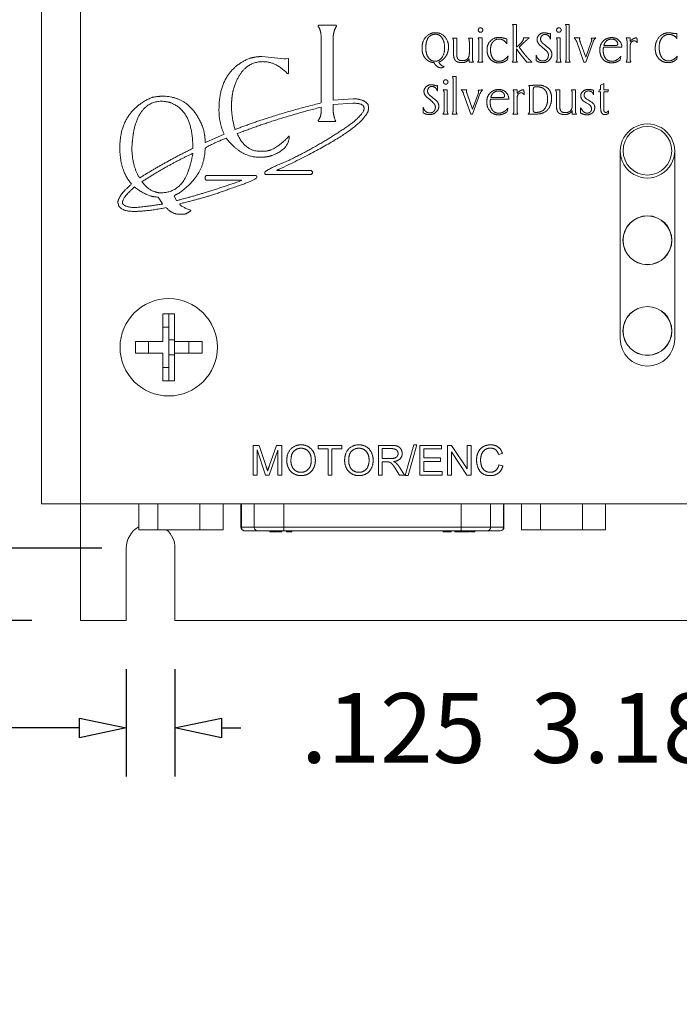
# Model space of a CAD drawing. Units: inches. Extents: x -11.3 to 5.5, y -5.5 to 4.1.
# Drawn here: x -2.5 to -1.7, y -1.9 to -0.6 of the extents above; entities that cross this region are included whole.
import ezdxf

# ---------------------------------------------------------------- set-up
doc = ezdxf.new("R2010")
doc.units = ezdxf.units.IN
doc.header["$MEASUREMENT"] = 0
doc.layers.add('VisibleEdgeEntityLayer', color=178, linetype='Continuous', lineweight=0)
doc.styles.get("Standard").update_dxf_attribs({"font": 'ARIAL.TTF', "height": 0.125})
doc.dimstyles.get("Standard").update_dxf_attribs({"dimtxt": 0.18, "dimasz": 0.18, "dimexe": 0.18, "dimexo": 0.0625, "dimgap": 0.09, "dimtad": 0, "dimtih": 1, "dimtoh": 1, "dimdec": 4, "dimzin": 0, "dimdsep": 46, "dimtxsty": 'Standard', "dimcen": 0.09, "dimadec": 0, "dimazin": 0, "dimtfac": 1, "dimtdec": 4, "dimtofl": 0, "dimtmove": 0, "dimatfit": 3, "dimfxl": 0, "dimtolj": 1, "dimtzin": 0, "dimarcsym": 0})

# ---------------------------------------------------------------- blocks, each defined once
blk = doc.blocks.new('D1')
for p, q in [((-2.4899, 1.099), (-3.3611, 1.099)), ((-3.2986, 1.039), (-3.2986, 0.188)), ((-3.2986, -1.2575), (-3.2986, -0.0995)), ((-2.3996, -1.3175), (-3.3611, -1.3175))]:
    blk.add_line(p, q)
for points in [[(-3.2986, 1.099), (-3.2861, 1.039), (-3.3111, 1.039), (-3.2986, 1.099)], [(-3.2986, -1.3175), (-3.3111, -1.2575), (-3.2861, -1.2575), (-3.2986, -1.3175)]]:
    blk.add_lwpolyline(points)
at = {"char_height": 0.089583, "attachment_point": 5}
for s, insert in [('{\\fArial|b0|i0|c0|p0;4.83}{\\fMS Shell Dlg|b0|i0|c0|p0;\\H0.9444444x;}', (-3.2986, 0.0443)), ('{\\fArial|b0|i0|c0|p0;122.8 mm}{\\fMS Shell Dlg|b0|i0|c0|p0;\\H0.9444444x;}', (-2.8403, 0.0443)), ('{\\fArial|b0|i0|c0|p0;}', (-3.2986, 0.0443)), ('{\\fArial|b0|i0|c0|p0;}', (-3.2986, 0.0443)), ('{\\fArial|b0|i0|c0|p0;}', (-2.8403, 0.0443)), ('{\\fArial|b0|i0|c0|p0;}', (-2.8403, 0.0443))]:
    blk.add_mtext(s, dxfattribs=dict(at, insert=insert))
blk = doc.blocks.new('D2')
for p, q in [((-2.4899, 1.099), (-4.1382, 1.099)), ((-4.0757, 1.039), (-4.0757, -0.2529)), ((-4.0757, -1.3505), (-4.0757, -0.5404)), ((-2.4899, -1.4105), (-4.1382, -1.4105))]:
    blk.add_line(p, q)
for points in [[(-4.0757, 1.099), (-4.0632, 1.039), (-4.0882, 1.039), (-4.0757, 1.099)], [(-4.0757, -1.4105), (-4.0882, -1.3505), (-4.0632, -1.3505), (-4.0757, -1.4105)]]:
    blk.add_lwpolyline(points)
at = {"char_height": 0.089583, "attachment_point": 5}
for s, insert in [('{\\fArial|b0|i0|c0|p0;5.02}{\\fMS Shell Dlg|b0|i0|c0|p0;\\H0.9444444x;}', (-4.0757, -0.3966)), ('{\\fArial|b0|i0|c0|p0;127.5 mm}{\\fMS Shell Dlg|b0|i0|c0|p0;\\H0.9444444x;}', (-3.6174, -0.3966)), ('{\\fArial|b0|i0|c0|p0;}', (-4.0757, -0.3966)), ('{\\fArial|b0|i0|c0|p0;}', (-4.0757, -0.3966)), ('{\\fArial|b0|i0|c0|p0;}', (-3.6174, -0.3966)), ('{\\fArial|b0|i0|c0|p0;}', (-3.6174, -0.3966))]:
    blk.add_mtext(s, dxfattribs=dict(at, insert=insert))
blk = doc.blocks.new('D8')
for p, q in [((-2.3684, -1.473), (-2.3684, -1.6111)), ((-2.3059, -1.473), (-2.3059, -1.6111)), ((-2.4284, -1.5486), (-2.6184, -1.5486)), ((-2.2459, -1.5486), (-2.2213, -1.5486)), ((-2.2213, -1.5486), (-2.2213, -1.5486))]:
    blk.add_line(p, q)
for points in [[(-2.3684, -1.5486), (-2.4284, -1.5611), (-2.4284, -1.5361), (-2.3684, -1.5486)], [(-2.3059, -1.5486), (-2.2459, -1.5361), (-2.2459, -1.5611), (-2.3059, -1.5486)]]:
    blk.add_lwpolyline(points)
at = {"char_height": 0.089583, "attachment_point": 5}
for s, insert in [('{\\fArial|b0|i0|c0|p0;.125}{\\fMS Shell Dlg|b0|i0|c0|p0;\\H0.9444444x;}', (-2.0254, -1.5486)), ('{\\fArial|b0|i0|c0|p0;3.18 mm}{\\fMS Shell Dlg|b0|i0|c0|p0;\\H0.9444444x;}', (-1.6032, -1.5486)), ('{\\fArial|b0|i0|c0|p0;}', (-2.0254, -1.5486)), ('{\\fArial|b0|i0|c0|p0;}', (-2.0254, -1.5486)), ('{\\fArial|b0|i0|c0|p0;}', (-1.6032, -1.5486)), ('{\\fArial|b0|i0|c0|p0;}', (-1.6032, -1.5486))]:
    blk.add_mtext(s, dxfattribs=dict(at, insert=insert))

msp = doc.modelspace()

# ---------------------------------------------------------------- linework, layer by layer
at = {"layer": 'VisibleEdgeEntityLayer'}
for p, q in [((-2.4774, -1.2605), (-2.4774, 0.949)), ((-2.4274, -1.2605), (-2.4274, 0.949)), ((-1.8723, -0.6447), (-1.8671, -0.6447)), ((-1.8671, -0.6447), (-1.8671, -0.674)), ((-1.8042, -0.6447), (-1.7993, -0.6447)), ((-1.7993, -0.6447), (-1.7993, -0.6883)), ((-2.1219, -0.6466), (-2.1211, -0.6455)), ((-2.1219, -0.647), (-2.1219, -0.6466)), ((-2.1211, -0.6455), (-2.0992, -0.6455)), ((-1.8712, -0.6883), (-1.8712, -0.6497)), ((-1.8238, -0.6565), (-1.8236, -0.6563)), ((-1.8236, -0.6563), (-1.8236, -0.6635)), ((-1.8033, -0.6883), (-1.8033, -0.6496)), ((-1.6611, -0.6562), (-1.6611, -0.6628)), ((-2.1181, -0.7455), (-2.1181, -0.6613)), ((-2.1028, -0.6643), (-2.1028, -0.7421)), ((-1.9492, -0.6622), (-1.9439, -0.6622)), ((-1.948, -0.6821), (-1.948, -0.667)), ((-1.9439, -0.6622), (-1.9439, -0.6821)), ((-1.9288, -0.6622), (-1.9237, -0.6622)), ((-1.9277, -0.6821), (-1.9277, -0.667)), ((-1.9237, -0.6622), (-1.9237, -0.6884)), ((-1.9165, -0.6621), (-1.9114, -0.6621)), ((-1.9155, -0.6883), (-1.9155, -0.6668)), ((-1.9114, -0.6621), (-1.9114, -0.6883)), ((-1.8795, -0.6636), (-1.8795, -0.6697)), ((-1.8575, -0.6678), (-1.8637, -0.674)), ((-1.8583, -0.6621), (-1.8507, -0.6621)), ((-1.8159, -0.6621), (-1.8108, -0.6621)), ((-1.8149, -0.6883), (-1.8149, -0.6668)), ((-1.8108, -0.6621), (-1.8108, -0.6883)), ((-1.793, -0.6621), (-1.7858, -0.6621)), ((-1.7804, -0.693), (-1.7897, -0.667)), ((-1.7853, -0.667), (-1.7782, -0.6868)), ((-1.7782, -0.6868), (-1.771, -0.667)), ((-1.7687, -0.6671), (-1.7782, -0.693)), ((-1.7262, -0.6621), (-1.7209, -0.6621)), ((-1.7251, -0.6883), (-1.7251, -0.667)), ((-1.7209, -0.6621), (-1.7209, -0.6667)), ((-1.8652, -0.6787), (-1.8672, -0.6759)), ((-1.8672, -0.6759), (-1.8672, -0.6883)), ((-1.8671, -0.674), (-1.8642, -0.6714)), ((-1.861, -0.6842), (-1.8652, -0.6787)), ((-1.8637, -0.674), (-1.8572, -0.6824)), ((-1.7317, -0.6739), (-1.7554, -0.6739)), ((-1.7549, -0.6717), (-1.739, -0.6717)), ((-1.7211, -0.6727), (-1.7211, -0.6883)), ((-2.1941, -0.6858), (-2.1655, -0.6888)), ((-2.1655, -0.6888), (-2.1636, -0.6888)), ((-2.1636, -0.6888), (-2.1606, -0.6884)), ((-2.1606, -0.6884), (-2.1602, -0.6888)), ((-2.1602, -0.6888), (-2.1602, -0.7075)), ((-1.9278, -0.693), (-1.9278, -0.6887)), ((-1.9223, -0.693), (-1.9278, -0.693)), ((-1.9102, -0.693), (-1.917, -0.693)), ((-1.8777, -0.6851), (-1.8788, -0.6901)), ((-1.866, -0.693), (-1.8725, -0.693)), ((-1.8538, -0.693), (-1.861, -0.6842)), ((-1.8472, -0.693), (-1.8538, -0.693)), ((-1.8419, -0.6911), (-1.8419, -0.6842)), ((-1.8097, -0.693), (-1.8164, -0.693)), ((-1.7982, -0.693), (-1.8044, -0.693)), ((-1.7782, -0.693), (-1.7804, -0.693)), ((-1.733, -0.6854), (-1.734, -0.6903)), ((-1.7201, -0.693), (-1.7264, -0.693)), ((-1.6606, -0.6853), (-1.6613, -0.6892)), ((-2.1602, -0.7075), (-2.161, -0.7082)), ((-1.9495, -0.7114), (-1.9445, -0.7114)), ((-1.9486, -0.7551), (-1.9486, -0.7164)), ((-1.9445, -0.7114), (-1.9445, -0.7551)), ((-1.759, -0.7226), (-1.7548, -0.7207)), ((-1.7548, -0.7207), (-1.7548, -0.7289)), ((-1.9691, -0.7233), (-1.9688, -0.7231)), ((-1.9688, -0.7231), (-1.9688, -0.7302)), ((-1.9612, -0.7289), (-1.956, -0.7289)), ((-1.9601, -0.7551), (-1.9601, -0.7336)), ((-1.956, -0.7289), (-1.956, -0.7551)), ((-1.9383, -0.7289), (-1.9311, -0.7289)), ((-1.9257, -0.7598), (-1.935, -0.7337)), ((-1.9306, -0.7337), (-1.9235, -0.7535)), ((-1.9235, -0.7535), (-1.9162, -0.7337)), ((-1.8715, -0.7289), (-1.8662, -0.7289)), ((-1.8704, -0.7551), (-1.8704, -0.7337)), ((-1.8662, -0.7289), (-1.8662, -0.7334)), ((-1.8514, -0.7231), (-1.8482, -0.7231)), ((-1.8502, -0.7552), (-1.8502, -0.7278)), ((-1.8455, -0.7279), (-1.8455, -0.7558)), ((-1.8169, -0.7289), (-1.8116, -0.7289)), ((-1.8158, -0.7489), (-1.8158, -0.7337)), ((-1.8116, -0.7289), (-1.8116, -0.7489)), ((-1.7966, -0.7289), (-1.7914, -0.7289)), ((-1.7955, -0.7489), (-1.7955, -0.7337)), ((-1.7914, -0.7289), (-1.7914, -0.7552)), ((-1.768, -0.7295), (-1.768, -0.735)), ((-1.7614, -0.7312), (-1.7608, -0.7289)), ((-1.759, -0.7312), (-1.7614, -0.7312)), ((-1.7608, -0.7289), (-1.759, -0.7289)), ((-1.759, -0.7289), (-1.759, -0.7226)), ((-1.759, -0.7518), (-1.759, -0.7312)), ((-1.7496, -0.7312), (-1.755, -0.7312)), ((-1.755, -0.7312), (-1.755, -0.753)), ((-1.7548, -0.7289), (-1.7491, -0.7289)), ((-1.7491, -0.7289), (-1.7496, -0.7312)), ((-2.1028, -0.7421), (-2.0771, -0.7402)), ((-2.0775, -0.7459), (-2.1028, -0.7474)), ((-1.914, -0.7339), (-1.9235, -0.7598)), ((-1.877, -0.7407), (-1.9006, -0.7407)), ((-1.9002, -0.7384), (-1.8843, -0.7384)), ((-1.8663, -0.7395), (-1.8663, -0.7551)), ((-2.2493, -0.7551), (-2.2493, -0.7536)), ((-2.1181, -0.757), (-2.1181, -0.751)), ((-2.1028, -0.7474), (-2.1028, -0.7526)), ((-2.063, -0.7536), (-2.063, -0.7519)), ((-2.0578, -0.7474), (-2.0571, -0.7519)), ((-1.9872, -0.7579), (-1.9872, -0.7509)), ((-1.8783, -0.7522), (-1.8792, -0.757)), ((-1.7955, -0.7598), (-1.7955, -0.7554)), ((-1.7848, -0.7583), (-1.7848, -0.7517)), ((-2.1219, -0.7689), (-2.1219, -0.7681)), ((-2.1211, -0.7696), (-2.1219, -0.7689)), ((-2.0992, -0.7696), (-2.1211, -0.7696)), ((-2.0992, -0.7693), (-2.0992, -0.7696)), ((-1.9549, -0.7598), (-1.9617, -0.7598)), ((-1.9435, -0.7598), (-1.9497, -0.7598)), ((-1.9235, -0.7598), (-1.9257, -0.7598)), ((-1.8654, -0.7598), (-1.8717, -0.7598)), ((-1.8424, -0.7599), (-1.852, -0.7598)), ((-1.7901, -0.7598), (-1.7955, -0.7598)), ((-2.2672, -0.7934), (-2.2672, -0.7964)), ((-2.2672, -0.7964), (-2.2668, -0.7964)), ((-2.2668, -0.7964), (-2.2426, -0.7858)), ((-2.2258, -0.785), (-2.2258, -0.7854)), ((-2.1595, -0.7884), (-2.1591, -0.7884)), ((-2.1964, -0.8077), (-2.1915, -0.8077)), ((-1.7339, -0.8076), (-1.7339, -1.0487)), ((-1.6639, -1.0487), (-1.6639, -0.8076)), ((-2.2829, -0.8107), (-2.2836, -0.8107)), ((-2.1953, -0.8152), (-2.1986, -0.8152)), ((-2.1904, -0.8367), (-2.1904, -0.8341)), ((-2.1749, -0.8322), (-2.1308, -0.8322)), ((-2.1308, -0.8322), (-2.1293, -0.8341)), ((-2.1293, -0.8341), (-2.1293, -0.8359)), ((-2.3514, -0.8416), (-2.3507, -0.8416)), ((-2.2672, -0.8404), (-2.2657, -0.8386)), ((-2.2672, -0.8431), (-2.2672, -0.8404)), ((-2.2657, -0.8446), (-2.2672, -0.8431)), ((-2.2657, -0.8386), (-2.2035, -0.8386)), ((-2.2203, -0.8446), (-2.2657, -0.8446)), ((-2.2203, -0.8453), (-2.2203, -0.8446)), ((-2.2005, -0.8404), (-2.2005, -0.8408)), ((-2.1896, -0.8374), (-2.1904, -0.8367)), ((-2.1308, -0.8374), (-2.1896, -0.8374)), ((-2.1293, -0.8359), (-2.1308, -0.8374)), ((-2.322, -0.8751), (-2.3273, -0.8665)), ((-2.307, -0.8655), (-2.3037, -0.871)), ((-2.3733, -0.8736), (-2.3733, -0.8744)), ((-2.3593, -0.88), (-2.3582, -0.88)), ((-2.322, -0.8755), (-2.322, -0.8751)), ((-2.2855, -0.8834), (-2.2855, -0.8838)), ((-2.2951, -0.8886), (-2.3001, -0.8886)), ((-2.3214, -1.052), (-2.3214, -1.0167)), ((-2.3214, -1.0167), (-2.3139, -1.0167)), ((-2.3139, -1.0167), (-2.3064, -1.0167)), ((-2.3139, -1.0167), (-2.3139, -1.0398)), ((-2.3064, -1.0167), (-2.3064, -1.052)), ((-2.3139, -1.0335), (-2.3214, -1.0335)), ((-2.3139, -1.0398), (-2.3139, -1.0793)), ((-2.3139, -1.0499), (-2.3064, -1.0499)), ((-2.3567, -1.067), (-2.3567, -1.052)), ((-2.3567, -1.052), (-2.3214, -1.052)), ((-2.3399, -1.052), (-2.3399, -1.067)), ((-2.3064, -1.052), (-2.271, -1.052)), ((-2.3064, -1.067), (-2.3064, -1.052)), ((-2.2879, -1.052), (-2.2879, -1.067)), ((-2.271, -1.052), (-2.271, -1.067)), ((-2.3214, -1.067), (-2.3567, -1.067)), ((-2.3214, -1.1024), (-2.3214, -1.067)), ((-2.3139, -1.0692), (-2.3064, -1.0692)), ((-2.3064, -1.067), (-2.3064, -1.1024)), ((-2.271, -1.067), (-2.3064, -1.067)), ((-2.3139, -1.0855), (-2.3214, -1.0855)), ((-2.3139, -1.0793), (-2.3139, -1.1024)), ((-2.3139, -1.1024), (-2.3214, -1.1024)), ((-2.3064, -1.1024), (-2.3139, -1.1024)), ((-2.2053, -1.2238), (-2.2053, -1.1855)), ((-2.2053, -1.1855), (-2.1977, -1.1855)), ((-2.1977, -1.1855), (-2.1887, -1.2126)), ((-2.1848, -1.2121), (-2.1755, -1.1855)), ((-2.1755, -1.1855), (-2.1687, -1.1855)), ((-2.1687, -1.1855), (-2.1687, -1.2238)), ((-2.1218, -1.19), (-2.1218, -1.1855)), ((-2.1218, -1.1855), (-2.0916, -1.1855)), ((-2.0916, -1.1855), (-2.0916, -1.19)), ((-2.0446, -1.2238), (-2.0446, -1.1855)), ((-2.0446, -1.1855), (-2.0277, -1.1855)), ((-2.0102, -1.2244), (-1.9991, -1.1848)), ((-1.9953, -1.1848), (-2.0064, -1.2244)), ((-1.9991, -1.1848), (-1.9953, -1.1848)), ((-1.9912, -1.1855), (-1.9635, -1.1855)), ((-1.9912, -1.2238), (-1.9912, -1.1855)), ((-1.9635, -1.1855), (-1.9635, -1.19)), ((-1.9556, -1.1855), (-1.9504, -1.1855)), ((-1.9556, -1.2238), (-1.9556, -1.1855)), ((-1.9504, -1.1855), (-1.9303, -1.2156)), ((-1.9303, -1.1855), (-1.9254, -1.1855)), ((-1.9303, -1.2156), (-1.9303, -1.1855)), ((-1.9254, -1.1855), (-1.9254, -1.2238)), ((-2.2004, -1.1912), (-2.2004, -1.2238)), ((-2.1894, -1.2238), (-2.2004, -1.1912)), ((-2.1736, -1.1917), (-2.1848, -1.2238)), ((-2.1736, -1.2238), (-2.1736, -1.1917)), ((-2.1092, -1.19), (-2.1218, -1.19)), ((-2.1092, -1.2238), (-2.1092, -1.19)), ((-2.0916, -1.19), (-2.1042, -1.19)), ((-2.1042, -1.19), (-2.1042, -1.2238)), ((-2.0275, -1.1897), (-2.0396, -1.1897)), ((-2.0396, -1.1897), (-2.0396, -1.2024)), ((-1.9635, -1.19), (-1.9861, -1.19)), ((-1.9861, -1.19), (-1.9861, -1.2017)), ((-1.9861, -1.2017), (-1.9649, -1.2017)), ((-1.9649, -1.2017), (-1.9649, -1.2062)), ((-1.9307, -1.2238), (-1.9507, -1.1937)), ((-1.9507, -1.1937), (-1.9507, -1.2238)), ((-1.8852, -1.1959), (-1.8902, -1.1972)), ((-2.0396, -1.2024), (-2.0287, -1.2024)), ((-2.0396, -1.2067), (-2.0396, -1.2238)), ((-2.0337, -1.2067), (-2.0396, -1.2067)), ((-2.0176, -1.2134), (-2.0109, -1.2238)), ((-1.9861, -1.2062), (-1.9861, -1.2192)), ((-1.9649, -1.2062), (-1.9861, -1.2062)), ((-1.8896, -1.2104), (-1.8845, -1.2116)), ((-2.2004, -1.2238), (-2.2053, -1.2238)), ((-2.1848, -1.2238), (-2.1894, -1.2238)), ((-2.1687, -1.2238), (-2.1736, -1.2238)), ((-2.1042, -1.2238), (-2.1092, -1.2238)), ((-2.0396, -1.2238), (-2.0446, -1.2238)), ((-2.0173, -1.2238), (-2.0224, -1.2158)), ((-2.0109, -1.2238), (-2.0173, -1.2238)), ((-2.0064, -1.2244), (-2.0102, -1.2244)), ((-1.9626, -1.2238), (-1.9912, -1.2238)), ((-1.9861, -1.2192), (-1.9626, -1.2192)), ((-1.9626, -1.2192), (-1.9626, -1.2238)), ((-1.9507, -1.2238), (-1.9556, -1.2238)), ((-1.9254, -1.2238), (-1.9307, -1.2238)), ((-2.4274, -1.2605), (-2.4774, -1.2605)), ((-2.4274, -1.4105), (-2.4274, -1.2605)), ((-0.9974, -1.2605), (-2.4274, -1.2605)), ((-2.3522, -1.2605), (-2.3522, -1.294)), ((-2.3277, -1.2605), (-2.3277, -1.294)), ((-2.2737, -1.2605), (-2.2737, -1.294)), ((-2.2441, -1.2605), (-2.2441, -1.294)), ((-2.2211, -1.2905), (-2.2211, -1.2605)), ((-2.2205, -1.2905), (-2.2205, -1.2605)), ((-2.204, -1.2905), (-2.204, -1.2605)), ((-2.1661, -1.2905), (-2.1661, -1.2605)), ((-1.9382, -1.2905), (-1.9382, -1.2605)), ((-1.9003, -1.2905), (-1.9003, -1.2605)), ((-1.8838, -1.2905), (-1.8838, -1.2605)), ((-1.8832, -1.2905), (-1.8832, -1.2605)), ((-1.8607, -1.2605), (-1.8607, -1.294)), ((-1.8362, -1.2605), (-1.8362, -1.294)), ((-1.7822, -1.2605), (-1.7822, -1.294)), ((-1.7526, -1.2605), (-1.7526, -1.294)), ((-2.3522, -1.294), (-2.3277, -1.294)), ((-2.3277, -1.294), (-2.2737, -1.294)), ((-2.2737, -1.294), (-2.2441, -1.294)), ((-2.2205, -1.2905), (-2.2211, -1.2905)), ((-2.204, -1.2905), (-2.2205, -1.2905)), ((-2.2156, -1.2955), (-2.2161, -1.2955)), ((-2.1991, -1.2955), (-2.2156, -1.2955)), ((-2.1661, -1.2905), (-2.204, -1.2905)), ((-2.1661, -1.2955), (-2.1991, -1.2955)), ((-2.184, -1.2955), (-2.184, -1.2965)), ((-2.184, -1.2965), (-2.184, -1.2955)), ((-2.1794, -1.2965), (-2.184, -1.2965)), ((-2.184, -1.2965), (-2.184, -1.2965)), ((-2.1794, -1.2955), (-2.1794, -1.2965)), ((-2.1748, -1.2965), (-2.1794, -1.2965)), ((-2.1748, -1.2955), (-2.1748, -1.2965)), ((-2.1743, -1.2955), (-2.1743, -1.2965)), ((-2.1716, -1.2965), (-2.1743, -1.2965)), ((-2.1716, -1.2955), (-2.1716, -1.2965)), ((-2.1685, -1.2965), (-2.1716, -1.2965)), ((-2.1685, -1.2955), (-2.1685, -1.2965)), ((-2.1661, -1.2955), (-2.1661, -1.2905)), ((-1.9382, -1.2905), (-2.1661, -1.2905)), ((-1.9382, -1.2955), (-2.1661, -1.2955)), ((-2.1627, -1.2955), (-2.1627, -1.2965)), ((-2.1627, -1.2965), (-2.16, -1.2965)), ((-2.16, -1.2955), (-2.16, -1.2965)), ((-2.16, -1.2965), (-2.157, -1.2965)), ((-2.157, -1.2955), (-2.157, -1.2965)), ((-2.157, -1.2965), (-2.1558, -1.2965)), ((-2.1558, -1.2955), (-2.1558, -1.2965)), ((-1.9613, -1.2955), (-1.9613, -1.2965)), ((-1.9613, -1.2965), (-1.9562, -1.2965)), ((-1.9562, -1.2965), (-1.9562, -1.2955)), ((-1.9562, -1.2965), (-1.9511, -1.2965)), ((-1.9511, -1.2955), (-1.9511, -1.2965)), ((-1.9465, -1.2955), (-1.9465, -1.2965)), ((-1.9438, -1.2965), (-1.9465, -1.2965)), ((-1.9438, -1.2955), (-1.9438, -1.2965)), ((-1.941, -1.2965), (-1.9438, -1.2965)), ((-1.9358, -1.2965), (-1.941, -1.2965)), ((-1.9382, -1.2955), (-1.9382, -1.2905)), ((-1.9003, -1.2905), (-1.9382, -1.2905)), ((-1.9052, -1.2955), (-1.9382, -1.2955)), ((-1.9358, -1.2965), (-1.9309, -1.2965)), ((-1.9309, -1.2965), (-1.9309, -1.2955)), ((-1.9309, -1.2965), (-1.9274, -1.2965)), ((-1.9274, -1.2965), (-1.9274, -1.2955)), ((-1.9264, -1.2955), (-1.9264, -1.2965)), ((-1.9237, -1.2965), (-1.9264, -1.2965)), ((-1.9237, -1.2955), (-1.9237, -1.2965)), ((-1.9207, -1.2965), (-1.9237, -1.2965)), ((-1.9207, -1.2955), (-1.9207, -1.2965)), ((-1.8887, -1.2955), (-1.9052, -1.2955)), ((-1.8838, -1.2905), (-1.9003, -1.2905)), ((-1.8882, -1.2955), (-1.8887, -1.2955)), ((-1.8832, -1.2905), (-1.8838, -1.2905)), ((-1.8607, -1.294), (-1.8362, -1.294)), ((-1.8362, -1.294), (-1.7822, -1.294)), ((-1.7822, -1.294), (-1.7526, -1.294)), ((-2.3684, -1.4105), (-2.3684, -1.3175)), ((-2.3059, -1.3175), (-2.3059, -1.4105)), ((-2.4274, -1.4105), (-2.3684, -1.4105)), ((-2.3059, -1.4105), (-1.1189, -1.4105))]:
    msp.add_line(p, q, dxfattribs=at)
for centre, radius in [((-1.6989, -0.807), 0.0312), ((-1.6989, -0.922), 0.0314), ((-1.6989, -0.922), 0.0312), ((-2.3139, -1.0595), 0.0625), ((-1.6989, -1.0385), 0.0314), ((-1.6989, -1.0385), 0.0312)]:
    msp.add_circle(centre, radius, dxfattribs=at)
for centre, radius, start, end in [((-2.4683, 0.0925), 0.9751, -50.9111, -50.7023), ((-1.1325, 0.214), 1.1273, 231.6199, 232.0689), ((-1.4712, -0.2423), 0.564, 229.578, 230.5056), ((-1.6164, -0.3091), 0.5639, 229.5779, 230.5056), ((-1.2781, 0.1468), 1.1268, 231.6198, 232.069), ((-1.4993, -0.2753), 0.5462, 238.9678, 239.7719), ((-0.9024, 0.6779), 1.6664, 238.3496, 238.615), ((-1.6989, -0.8076), 0.035, -0.0015, 180.0014), ((-1.6989, -0.807), 0.035, 179.7845, 180), ((-1.6989, -0.807), 0.035, 180, 0.2155), ((-1.6989, -1.0487), 0.035, 180.0014, -0.0015), ((-2.3371, -1.3175), 0.0313, 118.7783, 180), ((-2.3371, -1.3175), 0.0312, 0, 48.7639), ((-2.2161, -1.2905), 0.005, 180, -90), ((-1.8882, -1.2905), 0.005, -90, 0)]:
    msp.add_arc(centre, radius, start, end, dxfattribs=at)
for centre, start_param, end_param in [((-2.2156, -1.2905), 1.570796, 3.141593), ((-2.1991, -1.2905), 1.570796, 3.141593), ((-1.9052, -1.2905), 3.141593, 4.712389), ((-1.8887, -1.2905), 3.141593, 4.712389)]:
    msp.add_ellipse(centre, major_axis=(0, 0.005), ratio=0.984784, start_param=start_param, end_param=end_param, dxfattribs=at)
for points in [[(-1.8712, -0.6497), (-1.8712, -0.6479), (-1.8716, -0.6459), (-1.8723, -0.6447)], [(-1.8033, -0.6496), (-1.8033, -0.6477), (-1.8036, -0.6459), (-1.8042, -0.6447)], [(-2.1181, -0.6613), (-2.1181, -0.6526), (-2.1219, -0.647)], [(-2.0984, -0.647), (-2.1028, -0.6541), (-2.1028, -0.6643)], [(-2.0992, -0.6455), (-2.0984, -0.6455), (-2.0984, -0.647)], [(-1.9885, -0.6753), (-1.9885, -0.6664), (-1.9785, -0.6553), (-1.9713, -0.6553)], [(-1.9714, -0.6573), (-1.9768, -0.6573), (-1.98, -0.6612)], [(-1.9594, -0.6745), (-1.9594, -0.6667), (-1.966, -0.6573), (-1.9714, -0.6573)], [(-1.9713, -0.6553), (-1.9643, -0.6553), (-1.9544, -0.6657), (-1.9544, -0.6733)], [(-1.9162, -0.652), (-1.9162, -0.6507), (-1.9147, -0.649), (-1.9134, -0.649)], [(-1.9134, -0.6548), (-1.9146, -0.6548), (-1.9162, -0.6531), (-1.9162, -0.652)], [(-1.9134, -0.649), (-1.9121, -0.649), (-1.9104, -0.6507), (-1.9104, -0.6518)], [(-1.9104, -0.6518), (-1.9104, -0.653), (-1.912, -0.6548), (-1.9134, -0.6548)], [(-1.8407, -0.6639), (-1.8407, -0.6607), (-1.8352, -0.6554), (-1.8315, -0.6554)], [(-1.8304, -0.6575), (-1.8329, -0.6575), (-1.8362, -0.6611), (-1.8362, -0.6636)], [(-1.8315, -0.6554), (-1.8304, -0.6554), (-1.8266, -0.6562), (-1.8246, -0.6567)], [(-1.8236, -0.6635), (-1.8243, -0.6607), (-1.8283, -0.6575), (-1.8304, -0.6575)], [(-1.8246, -0.6567), (-1.8242, -0.6567), (-1.8238, -0.6565)], [(-1.8156, -0.652), (-1.8156, -0.6507), (-1.8141, -0.649), (-1.8128, -0.649)], [(-1.8128, -0.6548), (-1.814, -0.6548), (-1.8156, -0.6531), (-1.8156, -0.652)], [(-1.8128, -0.649), (-1.8115, -0.649), (-1.8098, -0.6507), (-1.8098, -0.6518)], [(-1.8098, -0.6518), (-1.8098, -0.653), (-1.8114, -0.6548), (-1.8128, -0.6548)], [(-1.6889, -0.6755), (-1.6889, -0.6665), (-1.679, -0.6554), (-1.6714, -0.6554)], [(-1.6713, -0.6575), (-1.6765, -0.6575), (-1.68, -0.6616)], [(-1.6714, -0.6554), (-1.6697, -0.6554), (-1.6661, -0.6561)], [(-1.6611, -0.6628), (-1.6626, -0.6605), (-1.6683, -0.6575), (-1.6713, -0.6575)], [(-1.6661, -0.6561), (-1.6644, -0.6564), (-1.6637, -0.6564)], [(-1.6637, -0.6564), (-1.6623, -0.6564), (-1.6613, -0.6563), (-1.6611, -0.6562)], [(-1.98, -0.6612), (-1.9836, -0.6657), (-1.9836, -0.675)], [(-1.948, -0.667), (-1.948, -0.6654), (-1.9485, -0.6634), (-1.9492, -0.6622)], [(-1.9277, -0.667), (-1.9277, -0.664), (-1.9288, -0.6622)], [(-1.9155, -0.6668), (-1.9155, -0.665), (-1.9159, -0.6631), (-1.9165, -0.6621)], [(-1.905, -0.6772), (-1.905, -0.6705), (-1.8962, -0.6614), (-1.8894, -0.6614)], [(-1.8972, -0.6669), (-1.9005, -0.6707), (-1.9005, -0.6771)], [(-1.8896, -0.6634), (-1.8942, -0.6634), (-1.8972, -0.6669)], [(-1.8819, -0.6666), (-1.8852, -0.6634), (-1.8896, -0.6634)], [(-1.8894, -0.6614), (-1.886, -0.6614), (-1.8825, -0.6625)], [(-1.8825, -0.6625), (-1.8812, -0.6628), (-1.8795, -0.6636)], [(-1.8795, -0.6697), (-1.8809, -0.6676), (-1.8819, -0.6666)], [(-1.8642, -0.6714), (-1.8583, -0.6661), (-1.8583, -0.6631)], [(-1.8583, -0.6631), (-1.8583, -0.6624), (-1.8583, -0.6621)], [(-1.8535, -0.6644), (-1.8564, -0.6667), (-1.8575, -0.6678)], [(-1.8368, -0.6717), (-1.8407, -0.6679), (-1.8407, -0.6639)], [(-1.8362, -0.6636), (-1.8362, -0.6667), (-1.8324, -0.6697)], [(-1.8149, -0.6668), (-1.8149, -0.665), (-1.8153, -0.6631), (-1.8159, -0.6621)], [(-1.7897, -0.667), (-1.7909, -0.664), (-1.793, -0.6621)], [(-1.7858, -0.6621), (-1.7861, -0.6631), (-1.7861, -0.6638)], [(-1.7861, -0.6638), (-1.7861, -0.665), (-1.7853, -0.667)], [(-1.7705, -0.6647), (-1.7705, -0.6631), (-1.7718, -0.6621), (-1.7653, -0.6621)], [(-1.771, -0.667), (-1.7705, -0.6657), (-1.7705, -0.6647)], [(-1.7653, -0.6621), (-1.7677, -0.6641), (-1.7687, -0.6671)], [(-1.7601, -0.6774), (-1.7601, -0.6703), (-1.7555, -0.6658)], [(-1.7555, -0.6658), (-1.7511, -0.6616), (-1.7447, -0.6616)], [(-1.7531, -0.6676), (-1.754, -0.6689), (-1.7549, -0.6717)], [(-1.7446, -0.6635), (-1.7501, -0.6635), (-1.7531, -0.6676)], [(-1.7447, -0.6616), (-1.7393, -0.6616), (-1.7317, -0.6686), (-1.7317, -0.6739)], [(-1.739, -0.6657), (-1.7412, -0.6635), (-1.7446, -0.6635)], [(-1.7371, -0.6697), (-1.7371, -0.6676), (-1.739, -0.6657)], [(-1.739, -0.6717), (-1.7371, -0.6717), (-1.7371, -0.6697)], [(-1.7251, -0.667), (-1.7251, -0.664), (-1.7262, -0.6621)], [(-1.7158, -0.6657), (-1.7184, -0.6657), (-1.7211, -0.6697), (-1.7211, -0.6727)], [(-1.7209, -0.6667), (-1.7193, -0.6641), (-1.7166, -0.6629)], [(-1.7166, -0.6629), (-1.7144, -0.6619), (-1.712, -0.6619), (-1.712, -0.6684)], [(-1.713, -0.6671), (-1.7142, -0.6657), (-1.7158, -0.6657)], [(-1.712, -0.6684), (-1.7126, -0.6675), (-1.713, -0.6671)], [(-1.68, -0.6616), (-1.6838, -0.666), (-1.6838, -0.674)], [(-1.9845, -0.6879), (-1.9885, -0.6831), (-1.9885, -0.6753)], [(-1.9836, -0.675), (-1.9836, -0.683), (-1.98, -0.6877)], [(-1.9717, -0.692), (-1.9663, -0.692), (-1.9594, -0.6821), (-1.9594, -0.6745)], [(-1.9544, -0.6733), (-1.9544, -0.6802), (-1.9577, -0.6853)], [(-1.9454, -0.6914), (-1.948, -0.6888), (-1.948, -0.6821)], [(-1.9439, -0.6821), (-1.9439, -0.6877), (-1.942, -0.6896)], [(-1.9362, -0.6912), (-1.9321, -0.6912), (-1.9277, -0.6864), (-1.9277, -0.6821)], [(-1.901, -0.689), (-1.905, -0.6842), (-1.905, -0.6772)], [(-1.9005, -0.6771), (-1.9005, -0.6836), (-1.8979, -0.6876)], [(-1.8572, -0.6824), (-1.8551, -0.6851), (-1.8531, -0.6872)], [(-1.8217, -0.6829), (-1.8217, -0.6872), (-1.8285, -0.6938), (-1.8336, -0.6938)], [(-1.8261, -0.684), (-1.8261, -0.6808), (-1.8298, -0.6775)], [(-1.8255, -0.6752), (-1.8217, -0.6788), (-1.8217, -0.6829)], [(-1.7448, -0.694), (-1.7518, -0.694), (-1.7601, -0.6848), (-1.7601, -0.6774)], [(-1.7554, -0.6739), (-1.7555, -0.6748), (-1.7557, -0.677), (-1.7557, -0.678)], [(-1.7557, -0.678), (-1.7557, -0.6848), (-1.7525, -0.6885)], [(-1.6838, -0.6891), (-1.6889, -0.684), (-1.6889, -0.6755)], [(-1.6838, -0.674), (-1.6838, -0.6826), (-1.6804, -0.6872)], [(-2.2493, -0.7536), (-2.2493, -0.7045), (-2.2103, -0.6884)], [(-2.193, -0.6925), (-2.2199, -0.6925), (-2.2307, -0.7276)], [(-2.2103, -0.6884), (-2.2031, -0.6862), (-2.1941, -0.6858)], [(-2.161, -0.7082), (-2.1756, -0.6925), (-2.193, -0.6925)], [(-1.9771, -0.693), (-1.9817, -0.6914), (-1.9845, -0.6879)], [(-1.98, -0.6877), (-1.9767, -0.692), (-1.9717, -0.692)], [(-1.9731, -0.6938), (-1.9746, -0.6938), (-1.9771, -0.693)], [(-1.9643, -0.7004), (-1.9668, -0.7004), (-1.9714, -0.6969), (-1.9731, -0.6938)], [(-1.9637, -0.6915), (-1.9663, -0.6932), (-1.967, -0.6932)], [(-1.967, -0.6932), (-1.9659, -0.695), (-1.9651, -0.6959)], [(-1.9577, -0.6853), (-1.9601, -0.689), (-1.9637, -0.6915)], [(-1.9374, -0.6937), (-1.943, -0.6937), (-1.9454, -0.6914)], [(-1.942, -0.6896), (-1.9403, -0.6912), (-1.9362, -0.6912)], [(-1.9278, -0.6887), (-1.9305, -0.6937), (-1.9374, -0.6937)], [(-1.9237, -0.6884), (-1.9237, -0.6904), (-1.9231, -0.6921), (-1.9223, -0.693)], [(-1.917, -0.693), (-1.9162, -0.6922), (-1.9155, -0.6901), (-1.9155, -0.6883)], [(-1.9114, -0.6883), (-1.9114, -0.6904), (-1.911, -0.692), (-1.9102, -0.693)], [(-1.8899, -0.6941), (-1.8968, -0.6941), (-1.901, -0.689)], [(-1.8979, -0.6876), (-1.895, -0.6921), (-1.8898, -0.6921)], [(-1.8818, -0.6921), (-1.8857, -0.6941), (-1.8899, -0.6941)], [(-1.8898, -0.6921), (-1.8851, -0.6921), (-1.881, -0.6886)], [(-1.8788, -0.6901), (-1.8805, -0.6915), (-1.8818, -0.6921)], [(-1.881, -0.6886), (-1.8796, -0.6874), (-1.8777, -0.6851)], [(-1.8725, -0.693), (-1.8717, -0.692), (-1.8712, -0.6901), (-1.8712, -0.6883)], [(-1.8672, -0.6883), (-1.8672, -0.6902), (-1.8668, -0.692), (-1.866, -0.693)], [(-1.8531, -0.6872), (-1.8509, -0.6896), (-1.8488, -0.6916), (-1.8472, -0.693)], [(-1.8419, -0.6842), (-1.841, -0.6866), (-1.8401, -0.6879)], [(-1.8336, -0.6938), (-1.8356, -0.6938), (-1.8401, -0.6925), (-1.8419, -0.6911)], [(-1.8401, -0.6879), (-1.8375, -0.6916), (-1.8335, -0.6916)], [(-1.8335, -0.6916), (-1.8298, -0.6916), (-1.8278, -0.6893)], [(-1.8278, -0.6893), (-1.8261, -0.6872), (-1.8261, -0.684)], [(-1.8164, -0.693), (-1.8156, -0.6922), (-1.8149, -0.6901), (-1.8149, -0.6883)], [(-1.8108, -0.6883), (-1.8108, -0.6904), (-1.8104, -0.692), (-1.8097, -0.693)], [(-1.8044, -0.693), (-1.8038, -0.6922), (-1.8033, -0.69), (-1.8033, -0.6883)], [(-1.7993, -0.6883), (-1.7993, -0.6904), (-1.7989, -0.692), (-1.7982, -0.693)], [(-1.7525, -0.6885), (-1.7496, -0.692), (-1.7446, -0.692)], [(-1.737, -0.6922), (-1.7408, -0.694), (-1.7448, -0.694)], [(-1.7446, -0.692), (-1.7401, -0.692), (-1.7361, -0.6887)], [(-1.734, -0.6903), (-1.7358, -0.6916), (-1.737, -0.6922)], [(-1.7361, -0.6887), (-1.7347, -0.6876), (-1.733, -0.6854)], [(-1.7264, -0.693), (-1.7257, -0.692), (-1.7251, -0.69), (-1.7251, -0.6883)], [(-1.7211, -0.6883), (-1.7211, -0.6904), (-1.7208, -0.6921), (-1.7201, -0.693)], [(-1.6724, -0.6938), (-1.6791, -0.6938), (-1.6838, -0.6891)], [(-1.6804, -0.6872), (-1.6772, -0.6916), (-1.6717, -0.6916)], [(-1.664, -0.6915), (-1.6677, -0.6938), (-1.6724, -0.6938)], [(-1.6717, -0.6916), (-1.6677, -0.6916), (-1.6637, -0.6885)], [(-1.6613, -0.6892), (-1.6629, -0.6907), (-1.664, -0.6915)], [(-1.6637, -0.6885), (-1.6624, -0.6875), (-1.6606, -0.6853)], [(-1.9651, -0.6959), (-1.9626, -0.6986), (-1.9599, -0.6986)], [(-1.9599, -0.6986), (-1.9617, -0.7004), (-1.9643, -0.7004)], [(-1.9609, -0.7188), (-1.9609, -0.7175), (-1.9593, -0.7158), (-1.9581, -0.7158)], [(-1.9581, -0.7215), (-1.9592, -0.7215), (-1.9609, -0.7199), (-1.9609, -0.7188)], [(-1.9581, -0.7158), (-1.9568, -0.7158), (-1.9551, -0.7175), (-1.9551, -0.7186)], [(-1.9551, -0.7186), (-1.9551, -0.7197), (-1.9567, -0.7215), (-1.9581, -0.7215)], [(-1.9486, -0.7164), (-1.9486, -0.7145), (-1.9489, -0.7126), (-1.9495, -0.7114)], [(-2.2307, -0.7276), (-2.2333, -0.7391), (-2.2333, -0.75)], [(-1.986, -0.7306), (-1.986, -0.7275), (-1.9804, -0.7221), (-1.9768, -0.7221)], [(-1.9821, -0.7384), (-1.986, -0.7347), (-1.986, -0.7306)], [(-1.9757, -0.7243), (-1.9781, -0.7243), (-1.9814, -0.7279), (-1.9814, -0.7303)], [(-1.9814, -0.7303), (-1.9814, -0.7334), (-1.9777, -0.7365)], [(-1.9768, -0.7221), (-1.9757, -0.7221), (-1.9719, -0.723), (-1.9698, -0.7235)], [(-1.9688, -0.7302), (-1.9695, -0.7275), (-1.9736, -0.7243), (-1.9757, -0.7243)], [(-1.9698, -0.7235), (-1.9694, -0.7235), (-1.9691, -0.7233)], [(-1.9601, -0.7336), (-1.9601, -0.7318), (-1.9605, -0.7299), (-1.9612, -0.7289)], [(-1.935, -0.7337), (-1.9361, -0.7307), (-1.9383, -0.7289)], [(-1.9311, -0.7289), (-1.9313, -0.7299), (-1.9313, -0.7306)], [(-1.9313, -0.7306), (-1.9313, -0.7318), (-1.9306, -0.7337)], [(-1.9158, -0.7315), (-1.9158, -0.7299), (-1.917, -0.7289), (-1.9106, -0.7289)], [(-1.9162, -0.7337), (-1.9158, -0.7324), (-1.9158, -0.7315)], [(-1.9106, -0.7289), (-1.9129, -0.7309), (-1.914, -0.7339)], [(-1.9053, -0.7442), (-1.9053, -0.7371), (-1.9008, -0.7326)], [(-1.9008, -0.7326), (-1.8964, -0.7283), (-1.8899, -0.7283)], [(-1.8898, -0.7302), (-1.8953, -0.7302), (-1.8983, -0.7343)], [(-1.8899, -0.7283), (-1.8845, -0.7283), (-1.877, -0.7354), (-1.877, -0.7407)], [(-1.8842, -0.7324), (-1.8865, -0.7302), (-1.8898, -0.7302)], [(-1.8824, -0.7364), (-1.8824, -0.7343), (-1.8842, -0.7324)], [(-1.8704, -0.7337), (-1.8704, -0.7307), (-1.8715, -0.7289)], [(-1.861, -0.7325), (-1.8636, -0.7325), (-1.8663, -0.7365), (-1.8663, -0.7395)], [(-1.8662, -0.7334), (-1.8645, -0.7309), (-1.8618, -0.7297)], [(-1.8618, -0.7297), (-1.8596, -0.7286), (-1.8573, -0.7286), (-1.8573, -0.7351)], [(-1.8583, -0.7339), (-1.8595, -0.7325), (-1.861, -0.7325)], [(-1.8502, -0.7278), (-1.8502, -0.725), (-1.8514, -0.7231)], [(-1.8482, -0.7231), (-1.8474, -0.7231), (-1.8422, -0.7225), (-1.8402, -0.7225)], [(-1.8409, -0.7248), (-1.8437, -0.7248), (-1.8455, -0.7258), (-1.8455, -0.7279)], [(-1.8308, -0.7285), (-1.8343, -0.7248), (-1.8409, -0.7248)], [(-1.8402, -0.7225), (-1.8316, -0.7225), (-1.8221, -0.7312), (-1.8221, -0.739)], [(-1.8271, -0.7406), (-1.8271, -0.7326), (-1.8308, -0.7285)], [(-1.8158, -0.7337), (-1.8158, -0.7321), (-1.8163, -0.7302), (-1.8169, -0.7289)], [(-1.7955, -0.7337), (-1.7955, -0.7308), (-1.7966, -0.7289)], [(-1.7845, -0.7363), (-1.7845, -0.7329), (-1.7789, -0.7282), (-1.7748, -0.7282)], [(-1.7746, -0.7301), (-1.7772, -0.7301), (-1.7803, -0.7334), (-1.7803, -0.7356)], [(-1.7748, -0.7282), (-1.7724, -0.7282), (-1.7699, -0.7288)], [(-1.7699, -0.7319), (-1.7718, -0.7301), (-1.7746, -0.7301)], [(-1.7699, -0.7288), (-1.7692, -0.729), (-1.768, -0.7295)], [(-1.768, -0.735), (-1.769, -0.7329), (-1.7699, -0.7319)], [(-2.3767, -0.8032), (-2.3767, -0.7562), (-2.3353, -0.7384)], [(-2.322, -0.7433), (-2.351, -0.7433), (-2.3589, -0.782)], [(-2.3353, -0.7384), (-2.3265, -0.7369), (-2.3224, -0.7369)], [(-2.3224, -0.7369), (-2.2839, -0.7369), (-2.2691, -0.7798)], [(-2.3081, -0.747), (-2.3104, -0.7444), (-2.322, -0.7433)], [(-2.2288, -0.7798), (-2.1822, -0.7614), (-2.1181, -0.7455)], [(-2.063, -0.7519), (-2.063, -0.7459), (-2.0775, -0.7459)], [(-2.0771, -0.7402), (-2.0637, -0.7402), (-2.0578, -0.7474)], [(-1.9713, -0.7508), (-1.9713, -0.7475), (-1.9751, -0.7443)], [(-1.9707, -0.7419), (-1.9669, -0.7455), (-1.9669, -0.7496)], [(-1.89, -0.7608), (-1.897, -0.7608), (-1.9053, -0.7515), (-1.9053, -0.7442)], [(-1.9006, -0.7407), (-1.9007, -0.7416), (-1.9009, -0.7438), (-1.9009, -0.7447)], [(-1.9009, -0.7447), (-1.9009, -0.7515), (-1.8978, -0.7552)], [(-1.8983, -0.7343), (-1.8993, -0.7357), (-1.9002, -0.7384)], [(-1.8843, -0.7384), (-1.8824, -0.7384), (-1.8824, -0.7364)], [(-1.8573, -0.7351), (-1.8579, -0.7342), (-1.8583, -0.7339)], [(-1.8221, -0.739), (-1.8221, -0.7491), (-1.8324, -0.7599), (-1.8424, -0.7599)], [(-1.8417, -0.7577), (-1.8347, -0.7577), (-1.8271, -0.7484), (-1.8271, -0.7406)], [(-1.7809, -0.7433), (-1.7845, -0.7406), (-1.7845, -0.7363)], [(-1.7803, -0.7356), (-1.7803, -0.7384), (-1.7768, -0.7407)], [(-1.7702, -0.7447), (-1.7666, -0.7474), (-1.7666, -0.751)], [(-2.2829, -0.8039), (-2.2829, -0.7578), (-2.3081, -0.747)], [(-2.2426, -0.7858), (-2.2493, -0.7715), (-2.2493, -0.7551)], [(-2.2333, -0.75), (-2.2333, -0.7622), (-2.2288, -0.7798)], [(-2.1181, -0.751), (-2.1758, -0.7655), (-2.2258, -0.785)], [(-2.0571, -0.7519), (-2.0571, -0.7765), (-2.1719, -0.8307)], [(-2.1219, -0.7681), (-2.1181, -0.7629), (-2.1181, -0.757)], [(-2.1028, -0.7526), (-2.1028, -0.7608), (-2.0992, -0.7693)], [(-2.0768, -0.7704), (-2.063, -0.7581), (-2.063, -0.7536)], [(-1.9872, -0.7509), (-1.9863, -0.7534), (-1.9854, -0.7546)], [(-1.9788, -0.7606), (-1.9809, -0.7606), (-1.9854, -0.7593), (-1.9872, -0.7579)], [(-1.9854, -0.7546), (-1.9828, -0.7584), (-1.9788, -0.7584)], [(-1.9669, -0.7496), (-1.9669, -0.754), (-1.9738, -0.7606), (-1.9788, -0.7606)], [(-1.9788, -0.7584), (-1.9751, -0.7584), (-1.973, -0.756)], [(-1.973, -0.756), (-1.9713, -0.7539), (-1.9713, -0.7508)], [(-1.9617, -0.7598), (-1.9608, -0.7589), (-1.9601, -0.7569), (-1.9601, -0.7551)], [(-1.956, -0.7551), (-1.956, -0.7571), (-1.9557, -0.7588), (-1.9549, -0.7598)], [(-1.9497, -0.7598), (-1.9491, -0.7589), (-1.9486, -0.7567), (-1.9486, -0.7551)], [(-1.9445, -0.7551), (-1.9445, -0.7571), (-1.9442, -0.7588), (-1.9435, -0.7598)], [(-1.8978, -0.7552), (-1.8948, -0.7587), (-1.8899, -0.7587)], [(-1.8822, -0.7589), (-1.886, -0.7608), (-1.89, -0.7608)], [(-1.8899, -0.7587), (-1.8854, -0.7587), (-1.8813, -0.7554)], [(-1.8792, -0.757), (-1.881, -0.7583), (-1.8822, -0.7589)], [(-1.8813, -0.7554), (-1.88, -0.7543), (-1.8783, -0.7522)], [(-1.8717, -0.7598), (-1.871, -0.7588), (-1.8704, -0.7567), (-1.8704, -0.7551)], [(-1.8663, -0.7551), (-1.8663, -0.7572), (-1.866, -0.7588), (-1.8654, -0.7598)], [(-1.852, -0.7598), (-1.8513, -0.7591), (-1.8502, -0.7564), (-1.8502, -0.7552)], [(-1.8455, -0.7558), (-1.8455, -0.7567), (-1.8441, -0.7577), (-1.8417, -0.7577)], [(-1.8131, -0.7582), (-1.8158, -0.7556), (-1.8158, -0.7489)], [(-1.8052, -0.7604), (-1.8107, -0.7604), (-1.8131, -0.7582)], [(-1.8116, -0.7489), (-1.8116, -0.7544), (-1.8098, -0.7564)], [(-1.8098, -0.7564), (-1.8081, -0.758), (-1.8039, -0.758)], [(-1.7955, -0.7554), (-1.7983, -0.7604), (-1.8052, -0.7604)], [(-1.8039, -0.758), (-1.7999, -0.758), (-1.7955, -0.7532), (-1.7955, -0.7489)], [(-1.7914, -0.7552), (-1.7914, -0.7571), (-1.7909, -0.7588), (-1.7901, -0.7598)], [(-1.7848, -0.7517), (-1.7822, -0.7556), (-1.7821, -0.7558)], [(-1.7772, -0.7608), (-1.7807, -0.7608), (-1.7848, -0.7583)], [(-1.7821, -0.7558), (-1.7796, -0.7586), (-1.7765, -0.7586)], [(-1.769, -0.7579), (-1.7718, -0.7608), (-1.7772, -0.7608)], [(-1.7765, -0.7586), (-1.7736, -0.7586), (-1.7708, -0.7556), (-1.7708, -0.753)], [(-1.7708, -0.753), (-1.7708, -0.7495), (-1.7743, -0.7472)], [(-1.7666, -0.751), (-1.7666, -0.7553), (-1.769, -0.7579)], [(-1.7539, -0.7605), (-1.759, -0.7605), (-1.759, -0.7518)], [(-1.755, -0.753), (-1.755, -0.7559), (-1.7542, -0.7569)], [(-1.7542, -0.7569), (-1.7536, -0.7577), (-1.7524, -0.7577)], [(-1.7524, -0.7577), (-1.7509, -0.7577), (-1.7497, -0.7565)], [(-1.7489, -0.7588), (-1.7495, -0.7594), (-1.7501, -0.7596)], [(-1.7497, -0.7565), (-1.7494, -0.7562), (-1.7489, -0.7553), (-1.7489, -0.7588)], [(-2.161, -0.82), (-2.1155, -0.7981), (-2.0768, -0.7704)], [(-1.7501, -0.7596), (-1.7518, -0.7605), (-1.7539, -0.7605)], [(-2.3589, -0.782), (-2.3604, -0.7912), (-2.3612, -0.8024)], [(-2.2691, -0.7798), (-2.2672, -0.7886), (-2.2672, -0.7934)], [(-2.24, -0.7908), (-2.2635, -0.8002), (-2.2672, -0.8039)], [(-2.1986, -0.8152), (-2.221, -0.8152), (-2.24, -0.7908)], [(-2.2258, -0.7854), (-2.2155, -0.8077), (-2.1964, -0.8077)], [(-2.1915, -0.8077), (-2.1781, -0.8077), (-2.1595, -0.7884)], [(-2.1591, -0.7884), (-2.1591, -0.805), (-2.181, -0.8129)], [(-2.3616, -0.8498), (-2.3767, -0.8323), (-2.3767, -0.8032)], [(-2.3612, -0.8024), (-2.3612, -0.8262), (-2.3514, -0.8416)], [(-2.3507, -0.8416), (-2.3187, -0.8215), (-2.2829, -0.8039)], [(-2.2672, -0.8039), (-2.2672, -0.8386), (-2.3018, -0.8621)], [(-2.2836, -0.8107), (-2.3165, -0.826), (-2.3484, -0.8468)], [(-2.2889, -0.8337), (-2.2854, -0.8238), (-2.2829, -0.8107)], [(-2.181, -0.8129), (-2.1868, -0.8152), (-2.1953, -0.8152)], [(-2.1904, -0.8341), (-2.1833, -0.8288), (-2.161, -0.82)], [(-2.3239, -0.861), (-2.299, -0.861), (-2.2889, -0.8337)], [(-2.1719, -0.8307), (-2.1749, -0.8316), (-2.1749, -0.8322)], [(-2.3484, -0.8468), (-2.3375, -0.861), (-2.3239, -0.861)], [(-2.3037, -0.871), (-2.2649, -0.861), (-2.2203, -0.8453)], [(-2.2005, -0.8408), (-2.2006, -0.8446), (-2.2374, -0.8565)], [(-2.2035, -0.8386), (-2.2009, -0.8386), (-2.2005, -0.8404)], [(-2.3793, -0.8744), (-2.3793, -0.8646), (-2.3616, -0.8498)], [(-2.3578, -0.8535), (-2.3733, -0.8669), (-2.3733, -0.8736)], [(-2.3273, -0.8665), (-2.3411, -0.8665), (-2.3578, -0.8535)], [(-2.2374, -0.8565), (-2.2616, -0.8661), (-2.2996, -0.8751)], [(-2.3018, -0.8621), (-2.307, -0.8644), (-2.307, -0.8655)], [(-2.3782, -0.8774), (-2.3785, -0.8744), (-2.3793, -0.8744)], [(-2.3586, -0.8849), (-2.3742, -0.8849), (-2.3782, -0.8774)], [(-2.3733, -0.8744), (-2.3715, -0.8789), (-2.3593, -0.88)], [(-2.3171, -0.88), (-2.3414, -0.8849), (-2.3586, -0.8849)], [(-2.3582, -0.88), (-2.3522, -0.88), (-2.322, -0.8755)], [(-2.3001, -0.8886), (-2.3094, -0.8886), (-2.3171, -0.88)], [(-2.2996, -0.8751), (-2.2996, -0.8785), (-2.2855, -0.8834)], [(-2.2855, -0.8838), (-2.2907, -0.8885), (-2.2951, -0.8886)], [(-2.1622, -1.2051), (-2.1622, -1.1956), (-2.1519, -1.1848), (-2.1438, -1.1848)], [(-2.1438, -1.1892), (-2.1492, -1.1892), (-2.1569, -1.1966), (-2.1569, -1.2052)], [(-2.1438, -1.1848), (-2.1385, -1.1848), (-2.13, -1.1899), (-2.1255, -1.1989), (-2.1255, -1.2047)], [(-2.1307, -1.2046), (-2.1307, -1.2), (-2.1339, -1.193), (-2.14, -1.1892), (-2.1438, -1.1892)], [(-2.0879, -1.2051), (-2.0879, -1.1956), (-2.0776, -1.1848), (-2.0695, -1.1848)], [(-2.0696, -1.1892), (-2.075, -1.1892), (-2.0827, -1.1966), (-2.0827, -1.2052)], [(-2.0565, -1.2046), (-2.0565, -1.2), (-2.0596, -1.193), (-2.0657, -1.1892), (-2.0696, -1.1892)], [(-2.0695, -1.1848), (-2.0642, -1.1848), (-2.0558, -1.1899), (-2.0513, -1.1989), (-2.0513, -1.2047)], [(-2.0277, -1.1855), (-2.0226, -1.1855), (-2.0173, -1.1876), (-2.014, -1.1928), (-2.014, -1.196)], [(-1.9184, -1.2043), (-1.9184, -1.1984), (-1.9138, -1.1895), (-1.9054, -1.1848), (-1.9004, -1.1848)], [(-1.9004, -1.1891), (-1.9048, -1.1891), (-1.9108, -1.1934), (-1.9132, -1.2005), (-1.9132, -1.2043)], [(-1.9004, -1.1848), (-1.8946, -1.1848), (-1.8868, -1.1906), (-1.8852, -1.1959)], [(-1.8902, -1.1972), (-1.8915, -1.193), (-1.8966, -1.1891), (-1.9004, -1.1891)], [(-2.0287, -1.2024), (-2.0252, -1.2024), (-2.0213, -1.201), (-2.0192, -1.1978), (-2.0192, -1.1959)], [(-2.0192, -1.1959), (-2.0192, -1.1932), (-2.0232, -1.1897), (-2.0275, -1.1897)], [(-2.014, -1.196), (-2.014, -1.2), (-2.0193, -1.2056), (-2.0248, -1.2063)], [(-2.1887, -1.2126), (-2.1874, -1.2164), (-2.1868, -1.2182)], [(-2.1868, -1.2182), (-2.1862, -1.2162), (-2.1848, -1.2121)], [(-2.1439, -1.2244), (-2.1493, -1.2244), (-2.1578, -1.2192), (-2.1622, -1.2101), (-2.1622, -1.2051)], [(-2.1569, -1.2052), (-2.1569, -1.2121), (-2.1495, -1.2201), (-2.1439, -1.2201)], [(-2.1439, -1.2201), (-2.1382, -1.2201), (-2.1307, -1.212), (-2.1307, -1.2046)], [(-2.1255, -1.2047), (-2.1255, -1.2105), (-2.1303, -1.2197), (-2.1389, -1.2244), (-2.1439, -1.2244)], [(-2.0696, -1.2244), (-2.075, -1.2244), (-2.0835, -1.2192), (-2.0879, -1.2101), (-2.0879, -1.2051)], [(-2.0827, -1.2052), (-2.0827, -1.2121), (-2.0753, -1.2201), (-2.0696, -1.2201)], [(-2.0696, -1.2201), (-2.0639, -1.2201), (-2.0565, -1.212), (-2.0565, -1.2046)], [(-2.0513, -1.2047), (-2.0513, -1.2105), (-2.056, -1.2197), (-2.0646, -1.2244), (-2.0696, -1.2244)], [(-2.0309, -1.2069), (-2.0317, -1.2067), (-2.0337, -1.2067)], [(-2.0224, -1.2158), (-2.0246, -1.2123), (-2.0275, -1.2087), (-2.0297, -1.2072), (-2.0309, -1.2069)], [(-2.0248, -1.2063), (-2.0228, -1.2073), (-2.0218, -1.2082)], [(-2.0218, -1.2082), (-2.0196, -1.2103), (-2.0176, -1.2134)], [(-1.9004, -1.2244), (-1.9066, -1.2244), (-1.9144, -1.2194), (-1.9184, -1.2098), (-1.9184, -1.2043)], [(-1.9132, -1.2043), (-1.9132, -1.2092), (-1.9103, -1.2165), (-1.9044, -1.2201), (-1.9008, -1.2201)], [(-1.9008, -1.2201), (-1.8966, -1.2201), (-1.8907, -1.2151), (-1.8896, -1.2104)], [(-1.8845, -1.2116), (-1.8861, -1.2178), (-1.8945, -1.2244), (-1.9004, -1.2244)]]:
    msp.add_open_spline(points, degree=2, dxfattribs=at)
for points, knots in [([(-1.941, -1.2955), (-1.941, -1.2956), (-1.9408, -1.2957), (-1.9409, -1.2959), (-1.9408, -1.296), (-1.9409, -1.2962), (-1.9408, -1.2964), (-1.941, -1.2964), (-1.941, -1.2965)], [0, 0, 0, 0, 0.196178, 0.348089, 0.5, 0.651911, 0.803822, 1, 1, 1, 1]), ([(-1.9358, -1.2955), (-1.9358, -1.2957), (-1.9357, -1.296), (-1.9358, -1.2962), (-1.9359, -1.2963), (-1.9358, -1.2964), (-1.9358, -1.2965)], [0, 0, 0, 0, 0.666583, 0.666583, 0.666583, 1, 1, 1, 1])]:
    msp.add_open_spline(points, degree=3, knots=knots, dxfattribs=at)

# ---------------------------------------------------------------- dimensions: what is measured, and where the dimension line sits
for base, p1, p2, angle, override, picture, middle, turn in [((-4.0757, -1.4105), (-2.4274, 1.099), (-2.4274, -1.4105), 90, {"dimtxt": 0.089583, "dimtad": 0, "dimdec": 2, "dimzin": 0, "dimse1": 0, "dimse2": 0, "dimsd1": 0, "dimsd2": 0, "dimadec": 2, "dimazin": 0, "dimtol": 0, "dimlim": 0, "dimtp": 0.00019685, "dimtm": 7.87402e-05, "dimtdec": 2}, 'D2', (-6.5031, -1.8072), 90), ((-3.2986, -1.3175), (-2.4274, 1.099), (-2.3371, -1.3175), 270, {"dimtxt": 0.089583, "dimtad": 0, "dimdec": 2, "dimzin": 0, "dimse1": 0, "dimse2": 0, "dimsd1": 0, "dimsd2": 0, "dimadec": 2, "dimazin": 0, "dimtol": 0, "dimlim": 0, "dimtp": 0.00019685, "dimtm": 7.87402e-05, "dimtdec": 2}, 'D1', (-5.726, -1.3662), 270), ((-2.3058901425, -1.548554428), (-2.3683901425, -1.4105209101), (-2.3058901425, -1.4105209101), 180, {"dimtxt": 0.089583, "dimtad": 0, "dimdec": 3, "dimzin": 0, "dimse1": 0, "dimse2": 0, "dimsd1": 0, "dimsd2": 0, "dimadec": 3, "dimazin": 0, "dimtol": 0, "dimlim": 0, "dimtp": 0.00019685, "dimtm": 7.87402e-05, "dimtdec": 3}, 'D8', (-4.4528383484, -2.959075338), 180)]:
    dim = msp.add_linear_dim(base=base, p1=p1, p2=p2, angle=angle, dimstyle='Standard', override=override)
    dim.commit()
    dim.dimension.update_dxf_attribs({"geometry": picture, "text_midpoint": middle, "text_rotation": turn})

doc.saveas('drawing.dxf')
